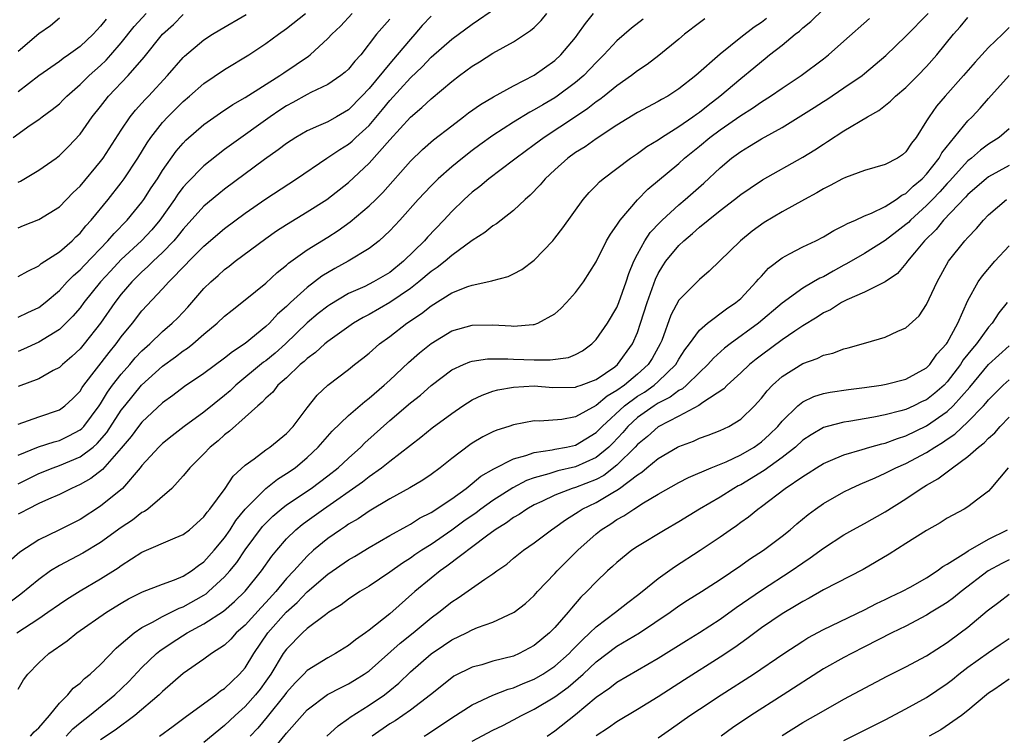
# Model space of a CAD drawing. Units: inches. Extents: x 2580000 to 2583000, y 1503000 to 1506000.
# Drawn here: x 2580395 to 2580491, y 1505725 to 1505794 of the extents above; entities that cross this region are included whole.
import ezdxf

# ---------------------------------------------------------------- set-up
doc = ezdxf.new("R2010")
doc.units = ezdxf.units.IN
doc.header["$MEASUREMENT"] = 0
doc.layers.add('LD25801503_2ft', color=80, linetype='Continuous')

msp = doc.modelspace()

# ---------------------------------------------------------------- linework, layer by layer
at = {"layer": 'LD25801503_2ft'}
for points, elevation in [([(2580395, 1505755.21), (2580397, 1505755.92), (2580399, 1505756.602), (2580399.543, 1505757), (2580400.301, 1505757.699), (2580401, 1505758.413), (2580401.224, 1505758.776), (2580401.385, 1505759), (2580403.824, 1505762.176), (2580404.514, 1505763), (2580405, 1505763.675), (2580406.072, 1505765), (2580407, 1505766.193), (2580409, 1505768.34), (2580409.594, 1505769), (2580411.29, 1505770.71), (2580411.552, 1505771), (2580413, 1505772.473), (2580415, 1505774.177), (2580417, 1505775.656), (2580419, 1505777.061), (2580421.959, 1505779), (2580424.892, 1505781), (2580426.157, 1505781.843), (2580427, 1505782.357), (2580427.353, 1505782.647), (2580427.713, 1505783), (2580429, 1505784.174), (2580430.297, 1505785.703), (2580431, 1505786.595), (2580433, 1505788.779), (2580434.149, 1505789.851), (2580435, 1505790.773), (2580437, 1505792.513), (2580439, 1505793.986), (2580439.612, 1505794.388), (2580443, 1505796.754)], 8478), ([(2580394.89, 1505735), (2580397, 1505736.398), (2580397.879, 1505737), (2580399, 1505737.798), (2580399.719, 1505738.281), (2580401, 1505739.067), (2580403, 1505740.227), (2580404.689, 1505741.311), (2580405, 1505741.539), (2580407, 1505742.809), (2580410.223, 1505744.223), (2580411, 1505744.537), (2580411.604, 1505745), (2580413, 1505746.232), (2580413.308, 1505746.692), (2580413.576, 1505747), (2580415.046, 1505749), (2580415.823, 1505750.177), (2580417, 1505751.242), (2580417.862, 1505751.862), (2580419, 1505752.728), (2580419.387, 1505753), (2580421, 1505754.321), (2580421.636, 1505755), (2580423, 1505756.791), (2580423.981, 1505758.019), (2580425.002, 1505758.998), (2580427, 1505760.535), (2580427.578, 1505761), (2580428.39, 1505761.61), (2580429, 1505762.104), (2580430.019, 1505763), (2580431, 1505763.728), (2580432.644, 1505765), (2580434.065, 1505765.935), (2580435, 1505766.702), (2580437, 1505767.942), (2580438.556, 1505768.556), (2580439, 1505768.701), (2580440.893, 1505769.107), (2580441, 1505769.158), (2580442.459, 1505769.541), (2580443, 1505769.803), (2580443.787, 1505770.213), (2580445, 1505771.103), (2580446.793, 1505773), (2580447, 1505773.242), (2580447.754, 1505774.246), (2580449.745, 1505777), (2580450.331, 1505777.669), (2580451, 1505778.334), (2580451.314, 1505778.686), (2580451.679, 1505779), (2580453, 1505779.988), (2580454.317, 1505781), (2580455, 1505781.459), (2580455.887, 1505782.113), (2580457, 1505782.782), (2580457.308, 1505783), (2580459, 1505784.05), (2580460.368, 1505785), (2580460.727, 1505785.273), (2580461, 1505785.453), (2580461.858, 1505786.142), (2580462.988, 1505787), (2580465, 1505788.722), (2580466.259, 1505789.741), (2580467, 1505790.375), (2580467.362, 1505790.638), (2580467.791, 1505791), (2580469, 1505791.956), (2580470.275, 1505793), (2580470.689, 1505793.311), (2580471, 1505793.617), (2580471.776, 1505794.224), (2580473, 1505795.441)], 8466), ([(2580461.511, 1505794.489), (2580461, 1505794.113), (2580459.556, 1505793), (2580459, 1505792.514), (2580457.072, 1505790.928), (2580455.93, 1505790.07), (2580455, 1505789.453), (2580454.43, 1505789), (2580453, 1505788.011), (2580451.767, 1505787), (2580451.337, 1505786.663), (2580451, 1505786.441), (2580450.198, 1505785.802), (2580449, 1505784.996), (2580445.966, 1505783), (2580445, 1505782.274), (2580443.25, 1505781), (2580443, 1505780.792), (2580440.593, 1505779), (2580439.741, 1505778.259), (2580439, 1505777.698), (2580438.225, 1505777), (2580437, 1505775.817), (2580436.245, 1505775), (2580434.663, 1505773.337), (2580434.374, 1505773), (2580432.348, 1505771), (2580431, 1505769.921), (2580429.435, 1505769), (2580428.572, 1505768.572), (2580427, 1505767.87), (2580425.204, 1505766.796), (2580425, 1505766.661), (2580424.068, 1505765.932), (2580423, 1505765.038), (2580420.895, 1505763), (2580419.898, 1505762.102), (2580419, 1505761.362), (2580418.786, 1505761.214), (2580416.084, 1505759), (2580415.535, 1505758.464), (2580415, 1505758.004), (2580413, 1505756.387), (2580411.087, 1505755), (2580409.915, 1505754.084), (2580409, 1505753.337), (2580408.649, 1505753), (2580407, 1505751.202), (2580406.842, 1505751), (2580405.121, 1505749), (2580403, 1505747.266), (2580401, 1505746), (2580398.937, 1505744.937), (2580397, 1505744.004), (2580395.175, 1505742.825), (2580394.105, 1505741.895)], 8470), ([(2580467.485, 1505794.515), (2580467, 1505794.145), (2580466.303, 1505793.697), (2580465, 1505792.689), (2580463, 1505791.083), (2580460.643, 1505789), (2580459, 1505787.703), (2580457.921, 1505787), (2580457.324, 1505786.676), (2580457, 1505786.477), (2580455, 1505785.42), (2580453, 1505784.198), (2580451, 1505782.88), (2580449.914, 1505782.086), (2580449, 1505781.528), (2580448.26, 1505781), (2580447, 1505779.88), (2580446.05, 1505779), (2580445.586, 1505778.414), (2580444.596, 1505777.404), (2580444.105, 1505777), (2580443, 1505775.937), (2580441.787, 1505775), (2580441.355, 1505774.645), (2580441, 1505774.44), (2580440.218, 1505773.782), (2580439, 1505773.023), (2580437, 1505771.556), (2580436.359, 1505771), (2580435.603, 1505770.396), (2580435, 1505770.007), (2580433.827, 1505769), (2580433, 1505768.351), (2580431, 1505767.006), (2580429, 1505765.853), (2580428.439, 1505765.561), (2580427.505, 1505765), (2580425, 1505763.245), (2580424.702, 1505763), (2580423.818, 1505762.182), (2580423, 1505761.598), (2580422.704, 1505761.296), (2580422.337, 1505761), (2580421, 1505759.72), (2580420.168, 1505759), (2580419.665, 1505758.335), (2580419, 1505757.747), (2580418.655, 1505757.345), (2580418.216, 1505757), (2580417, 1505755.886), (2580415.47, 1505754.53), (2580415, 1505754.177), (2580414.384, 1505753.616), (2580413.605, 1505753), (2580413, 1505752.363), (2580411.637, 1505751), (2580411.361, 1505750.639), (2580411, 1505750.221), (2580409.887, 1505749), (2580407.557, 1505747), (2580407.236, 1505746.764), (2580407, 1505746.649), (2580406.078, 1505745.923), (2580405, 1505745.21), (2580403, 1505743.768), (2580401.266, 1505742.734), (2580399, 1505741.534), (2580398.155, 1505741), (2580397, 1505740.188), (2580395.252, 1505738.748), (2580394.114, 1505737.886)], 8468), ([(2580394.538, 1505783), (2580396.181, 1505784.181), (2580397, 1505784.741), (2580397.328, 1505785), (2580398.306, 1505785.694), (2580399, 1505786.272), (2580399.37, 1505786.631), (2580399.715, 1505787), (2580401, 1505788.117), (2580401.887, 1505789), (2580403, 1505789.986), (2580403.523, 1505790.477), (2580403.997, 1505791), (2580405, 1505792.157), (2580406.252, 1505793.748), (2580407.397, 1505795)], 8492), ([(2580395, 1505769.529), (2580395.938, 1505770.061), (2580397, 1505770.57), (2580397.226, 1505770.774), (2580399, 1505771.932), (2580400.228, 1505773), (2580400.611, 1505773.389), (2580401, 1505773.737), (2580401.564, 1505774.436), (2580402.095, 1505775), (2580403.738, 1505777), (2580405, 1505778.603), (2580405.289, 1505779), (2580406.603, 1505781), (2580407.511, 1505782.489), (2580407.865, 1505783), (2580409, 1505784.437), (2580409.518, 1505785), (2580411, 1505786.48), (2580411.614, 1505787), (2580413, 1505788.226), (2580415, 1505789.582), (2580417.338, 1505791), (2580419, 1505792.094), (2580420.23, 1505793), (2580421, 1505793.548), (2580422.84, 1505795)], 8486), ([(2580395, 1505765.598), (2580395.948, 1505766.052), (2580397, 1505766.523), (2580397.621, 1505767), (2580399, 1505768.175), (2580399.755, 1505769), (2580400.367, 1505769.634), (2580401, 1505770.18), (2580401.389, 1505770.611), (2580403.695, 1505773), (2580404.296, 1505773.704), (2580405.583, 1505775), (2580407, 1505776.74), (2580407.186, 1505777), (2580407.889, 1505778.111), (2580408.492, 1505779), (2580409, 1505779.806), (2580410.324, 1505781.676), (2580411, 1505782.46), (2580411.266, 1505782.734), (2580413, 1505784.259), (2580414.601, 1505785.399), (2580415.803, 1505786.197), (2580417, 1505786.887), (2580420.359, 1505789), (2580420.734, 1505789.266), (2580423.137, 1505790.864), (2580423.308, 1505791), (2580425, 1505792.575), (2580425.382, 1505793), (2580426.217, 1505793.783), (2580427.374, 1505795)], 8484), ([(2580395, 1505752.208), (2580396.987, 1505753.013), (2580398.487, 1505753.513), (2580399, 1505753.647), (2580399.919, 1505754.081), (2580401, 1505754.658), (2580401.187, 1505754.813), (2580401.357, 1505755), (2580402.861, 1505757), (2580403, 1505757.205), (2580403.668, 1505758.332), (2580404.158, 1505759), (2580405, 1505760.081), (2580405.818, 1505761), (2580406.357, 1505761.643), (2580407, 1505762.323), (2580407.756, 1505763), (2580409, 1505764.203), (2580409.933, 1505765), (2580410.461, 1505765.539), (2580411.429, 1505766.571), (2580413, 1505768.353), (2580413.665, 1505769), (2580414.375, 1505769.624), (2580415, 1505770.202), (2580415.46, 1505770.54), (2580416.033, 1505771), (2580419, 1505773.227), (2580420.046, 1505773.954), (2580421, 1505774.581), (2580423, 1505775.789), (2580424.896, 1505777), (2580427, 1505778.631), (2580429, 1505780.513), (2580431, 1505782.785), (2580433, 1505784.98), (2580434.107, 1505785.893), (2580435, 1505786.745), (2580437, 1505788.436), (2580437.744, 1505789), (2580439, 1505789.913), (2580439.685, 1505790.315), (2580441, 1505791.152), (2580443, 1505792.276), (2580444.65, 1505793.35), (2580445, 1505793.67), (2580445.674, 1505794.326), (2580446.211, 1505795)], 8476), ([(2580395, 1505749.434), (2580397, 1505750.444), (2580398.397, 1505751), (2580399, 1505751.21), (2580401, 1505752.051), (2580402.258, 1505753), (2580402.664, 1505753.336), (2580403.6, 1505754.4), (2580405, 1505756.579), (2580405.326, 1505757), (2580406.963, 1505759), (2580409, 1505760.852), (2580410.257, 1505761.743), (2580411, 1505762.33), (2580411.41, 1505762.591), (2580411.916, 1505763), (2580413, 1505763.937), (2580414.272, 1505765), (2580415, 1505765.698), (2580415.722, 1505766.279), (2580417, 1505767.271), (2580419, 1505768.882), (2580420.086, 1505769.914), (2580421, 1505770.638), (2580421.186, 1505770.814), (2580423, 1505772.102), (2580425, 1505773.345), (2580426.008, 1505773.992), (2580427.181, 1505774.819), (2580429, 1505776.362), (2580429.642, 1505777), (2580430.317, 1505777.683), (2580433, 1505780.72), (2580434.163, 1505781.837), (2580435.236, 1505782.764), (2580437, 1505784.142), (2580438.156, 1505785), (2580438.628, 1505785.372), (2580439.793, 1505786.207), (2580441.065, 1505786.935), (2580443, 1505787.997), (2580445, 1505789.024), (2580447, 1505790.454), (2580447.587, 1505791), (2580449, 1505792.7), (2580449.235, 1505793), (2580449.949, 1505794.051), (2580450.746, 1505795)], 8474), ([(2580395, 1505778.68), (2580395.221, 1505778.779), (2580397, 1505779.838), (2580398.675, 1505781), (2580399, 1505781.245), (2580399.872, 1505782.128), (2580401, 1505783.328), (2580402.182, 1505785), (2580403, 1505786.016), (2580403.422, 1505786.578), (2580403.771, 1505787), (2580405.678, 1505789), (2580407.217, 1505790.783), (2580408.975, 1505793), (2580410.044, 1505793.956), (2580411, 1505794.914)], 8490), ([(2580395, 1505774.235), (2580395.536, 1505774.464), (2580397, 1505775.045), (2580399, 1505776.278), (2580400.342, 1505777.658), (2580401, 1505778.275), (2580403, 1505780.684), (2580403.233, 1505781), (2580405, 1505783.711), (2580405.872, 1505785), (2580406.367, 1505785.633), (2580407, 1505786.316), (2580407.317, 1505786.683), (2580407.628, 1505787), (2580409.468, 1505789), (2580411, 1505790.743), (2580411.131, 1505790.869), (2580413, 1505792.452), (2580413.835, 1505793), (2580414.558, 1505793.442), (2580417.09, 1505794.91)], 8488), ([(2580435, 1505794.747), (2580434.154, 1505793.846), (2580433.442, 1505793), (2580433, 1505792.524), (2580431.729, 1505791), (2580431, 1505790.181), (2580429, 1505787.747), (2580428.298, 1505787), (2580427, 1505785.685), (2580425.843, 1505785), (2580425, 1505784.529), (2580424.115, 1505784.115), (2580423, 1505783.64), (2580421.91, 1505783), (2580421, 1505782.416), (2580420.2, 1505781.801), (2580418.866, 1505780.866), (2580415, 1505777.995), (2580414.445, 1505777.555), (2580413, 1505776.345), (2580411, 1505774.129), (2580410.512, 1505773.488), (2580410.093, 1505773), (2580409, 1505771.871), (2580408.075, 1505771), (2580407.546, 1505770.454), (2580407, 1505769.976), (2580406.023, 1505769), (2580405, 1505767.811), (2580404.363, 1505767), (2580402.984, 1505765.016), (2580401.392, 1505763), (2580401, 1505762.533), (2580400.21, 1505761.79), (2580399.297, 1505761), (2580399, 1505760.711), (2580398.415, 1505760.415), (2580397, 1505759.631), (2580395, 1505758.873)], 8480), ([(2580395, 1505791.352), (2580397, 1505793.081), (2580398.141, 1505793.859), (2580399, 1505794.59)], 8496), ([(2580395, 1505729.558), (2580395.539, 1505730.461), (2580395.937, 1505731), (2580397, 1505732.083), (2580397.985, 1505733), (2580399.767, 1505734.233), (2580400.699, 1505735), (2580403.567, 1505737), (2580405, 1505737.885), (2580405.705, 1505738.294), (2580407.037, 1505738.963), (2580409, 1505739.729), (2580410.143, 1505740.143), (2580411, 1505740.504), (2580411.783, 1505741), (2580412.471, 1505741.529), (2580413, 1505741.878), (2580414.007, 1505743), (2580415, 1505744.224), (2580415.538, 1505745), (2580416.103, 1505745.896), (2580417.011, 1505746.99), (2580419, 1505748.988), (2580420.115, 1505749.885), (2580421, 1505750.429), (2580421.826, 1505751), (2580423, 1505751.986), (2580424.065, 1505753), (2580425.439, 1505754.56), (2580427, 1505756.047), (2580428.576, 1505757.423), (2580429, 1505757.734), (2580430.463, 1505759), (2580431, 1505759.488), (2580432.807, 1505761.193), (2580433.868, 1505762.132), (2580435, 1505763.044), (2580437, 1505764.258), (2580439, 1505764.818), (2580441, 1505764.832), (2580442.754, 1505764.754), (2580443, 1505764.729), (2580444.891, 1505764.891), (2580445, 1505764.887), (2580445.336, 1505765), (2580447, 1505765.901), (2580447.58, 1505766.42), (2580448.135, 1505767), (2580449, 1505767.975), (2580449.762, 1505769), (2580451, 1505770.948), (2580452.011, 1505773), (2580452.37, 1505773.63), (2580453, 1505774.503), (2580453.316, 1505775), (2580455, 1505776.96), (2580456.01, 1505777.99), (2580459, 1505780.494), (2580459.552, 1505781), (2580461, 1505782.165), (2580462.007, 1505783), (2580463, 1505783.735), (2580465, 1505785.131), (2580466.148, 1505785.852), (2580467, 1505786.458), (2580467.875, 1505787), (2580469, 1505787.78), (2580470.846, 1505789), (2580473, 1505790.618), (2580473.493, 1505791), (2580475, 1505792.317), (2580477.48, 1505794.52)], 8464), ([(2580403.528, 1505794.472), (2580403, 1505793.772), (2580402.615, 1505793.386), (2580402.273, 1505793), (2580401, 1505791.808), (2580399.896, 1505791), (2580399.361, 1505790.639), (2580399, 1505790.345), (2580397, 1505788.958), (2580395, 1505787.423)], 8494), ([(2580431, 1505794.467), (2580429.729, 1505793), (2580428.192, 1505791), (2580427.61, 1505790.39), (2580427, 1505789.625), (2580426.678, 1505789.322), (2580426.272, 1505789), (2580425, 1505788.126), (2580423.348, 1505787.348), (2580423, 1505787.165), (2580421.614, 1505786.386), (2580421, 1505786.061), (2580420.36, 1505785.64), (2580419.417, 1505785), (2580415.667, 1505782.333), (2580415, 1505781.831), (2580413, 1505780.263), (2580411.38, 1505778.62), (2580411, 1505778.19), (2580410.488, 1505777.512), (2580410.151, 1505777), (2580408.734, 1505775), (2580407.947, 1505774.053), (2580406.963, 1505773), (2580405, 1505771.176), (2580403.942, 1505770.058), (2580402.996, 1505769), (2580401.376, 1505767), (2580401, 1505766.494), (2580400.31, 1505765.69), (2580399.624, 1505765), (2580399, 1505764.405), (2580397, 1505763.152), (2580395.522, 1505762.478), (2580395, 1505762.275)], 8482), ([(2580455.547, 1505794.453), (2580454.405, 1505793.595), (2580453, 1505792.376), (2580451.736, 1505791), (2580451, 1505790.276), (2580449.795, 1505789), (2580449, 1505788.319), (2580447.217, 1505787), (2580447, 1505786.855), (2580445.826, 1505786.174), (2580445, 1505785.663), (2580444.562, 1505785.438), (2580443, 1505784.469), (2580441, 1505783.194), (2580439.72, 1505782.28), (2580439, 1505781.746), (2580438.043, 1505781), (2580437, 1505780.142), (2580435.689, 1505779), (2580435, 1505778.329), (2580433.752, 1505777), (2580431.971, 1505775), (2580431, 1505773.946), (2580429.978, 1505773), (2580429, 1505772.229), (2580426.969, 1505771), (2580425.69, 1505770.31), (2580424.435, 1505769.565), (2580423, 1505768.475), (2580421.383, 1505767), (2580421, 1505766.628), (2580420.132, 1505765.868), (2580419.344, 1505765), (2580419, 1505764.671), (2580417, 1505763.027), (2580415.756, 1505762.244), (2580415, 1505761.609), (2580413, 1505760.131), (2580411.126, 1505758.874), (2580409.994, 1505758.006), (2580409, 1505757.295), (2580407, 1505755.422), (2580406.674, 1505755), (2580405.97, 1505754.03), (2580405, 1505752.899), (2580403.178, 1505750.822), (2580402.057, 1505749.943), (2580401, 1505749.366), (2580400.168, 1505749), (2580399, 1505748.399), (2580397.957, 1505747.957), (2580397, 1505747.521), (2580395.951, 1505747), (2580395.34, 1505746.66), (2580395, 1505746.491)], 8472), ([(2580396.21, 1505725), (2580396.572, 1505725.428), (2580397, 1505725.81), (2580398.05, 1505727), (2580399, 1505728.188), (2580399.822, 1505729), (2580400.346, 1505729.654), (2580401, 1505730.141), (2580401.429, 1505730.571), (2580401.993, 1505731), (2580403, 1505731.942), (2580404.489, 1505733.511), (2580405, 1505733.926), (2580406.24, 1505735), (2580407, 1505735.511), (2580408.033, 1505736.033), (2580409, 1505736.59), (2580410.614, 1505737.387), (2580411, 1505737.524), (2580413, 1505738.662), (2580413.205, 1505738.795), (2580413.453, 1505739), (2580415, 1505740.416), (2580415.524, 1505741), (2580416.182, 1505741.818), (2580417, 1505743.043), (2580418.687, 1505745.313), (2580419.68, 1505746.32), (2580420.486, 1505747), (2580421, 1505747.398), (2580423.399, 1505749), (2580425, 1505750.21), (2580426.001, 1505751), (2580427, 1505751.944), (2580428.192, 1505753), (2580428.593, 1505753.407), (2580431, 1505755.575), (2580433, 1505757.277), (2580433.966, 1505758.034), (2580435, 1505758.953), (2580437, 1505760.477), (2580438.136, 1505761), (2580438.743, 1505761.257), (2580439, 1505761.333), (2580440.457, 1505761.542), (2580442.438, 1505761.562), (2580443, 1505761.52), (2580445, 1505761.467), (2580446.554, 1505761.446), (2580448.308, 1505761.692), (2580449, 1505761.979), (2580449.665, 1505762.335), (2580450.573, 1505763), (2580451, 1505763.435), (2580452.081, 1505765), (2580453, 1505766.53), (2580453.189, 1505767), (2580453.914, 1505769), (2580454.172, 1505769.828), (2580454.656, 1505771), (2580455, 1505771.689), (2580455.71, 1505773), (2580456.22, 1505773.78), (2580457.191, 1505774.809), (2580457.392, 1505775), (2580459, 1505776.474), (2580459.629, 1505777), (2580461.417, 1505778.583), (2580463, 1505780.07), (2580464.111, 1505781), (2580465, 1505781.652), (2580465.858, 1505782.142), (2580467, 1505782.867), (2580469, 1505783.97), (2580472.108, 1505785.892), (2580473, 1505786.482), (2580473.322, 1505786.678), (2580475, 1505787.794), (2580476.758, 1505789), (2580477, 1505789.193), (2580479.068, 1505790.932), (2580481, 1505792.829), (2580483.143, 1505795)], 8462), ([(2580399.67, 1505725), (2580400.308, 1505725.692), (2580401, 1505726.284), (2580401.925, 1505727), (2580404.388, 1505729), (2580405.715, 1505730.285), (2580407, 1505731.653), (2580408.4, 1505733), (2580408.723, 1505733.277), (2580409.918, 1505734.082), (2580411.375, 1505735), (2580413, 1505735.87), (2580414.884, 1505737.116), (2580415.967, 1505738.033), (2580417, 1505739.028), (2580418.584, 1505741), (2580419.578, 1505742.422), (2580420.053, 1505743), (2580421, 1505744.097), (2580421.916, 1505745), (2580422.511, 1505745.489), (2580423, 1505745.846), (2580424.598, 1505747), (2580428.363, 1505749.637), (2580429, 1505750.154), (2580430.21, 1505751), (2580431, 1505751.644), (2580434.022, 1505753.978), (2580435.122, 1505754.878), (2580437, 1505756.266), (2580438.09, 1505757), (2580439, 1505757.579), (2580439.953, 1505758.047), (2580441, 1505758.405), (2580441.462, 1505758.537), (2580443, 1505758.818), (2580445, 1505758.921), (2580446.783, 1505758.783), (2580449, 1505758.804), (2580449.13, 1505758.87), (2580449.541, 1505759), (2580451, 1505759.562), (2580452.79, 1505760.79), (2580453.071, 1505761), (2580454.522, 1505763), (2580455, 1505764.111), (2580455.304, 1505765), (2580455.938, 1505767), (2580456.734, 1505769.265), (2580457, 1505769.806), (2580457.448, 1505770.552), (2580457.754, 1505771), (2580459, 1505772.534), (2580459.484, 1505773), (2580460.317, 1505773.683), (2580461, 1505774.315), (2580461.831, 1505775), (2580463, 1505775.927), (2580464.405, 1505777), (2580465, 1505777.486), (2580465.896, 1505778.104), (2580467.103, 1505778.897), (2580471, 1505781.083), (2580472.185, 1505781.815), (2580473, 1505782.358), (2580473.406, 1505782.594), (2580475, 1505783.627), (2580477.269, 1505785), (2580478.378, 1505785.622), (2580479.492, 1505786.508), (2580479.988, 1505787), (2580481, 1505787.838), (2580482.166, 1505789), (2580483, 1505789.871), (2580483.985, 1505791), (2580485.611, 1505793), (2580486.268, 1505793.732), (2580487, 1505794.638)], 8460), ([(2580491, 1505793.644), (2580490.367, 1505793), (2580489, 1505791.729), (2580487.694, 1505790.306), (2580486.583, 1505789), (2580484.806, 1505787), (2580483.975, 1505786.025), (2580483.234, 1505785), (2580483, 1505784.597), (2580481.982, 1505783), (2580481.544, 1505782.456), (2580481, 1505781.593), (2580480.674, 1505781.326), (2580480.193, 1505781), (2580479, 1505780.365), (2580477, 1505779.803), (2580475.13, 1505779.13), (2580474.855, 1505779), (2580473.669, 1505778.331), (2580473, 1505778.009), (2580472.377, 1505777.623), (2580471.183, 1505777), (2580469, 1505775.796), (2580467.254, 1505774.746), (2580466.093, 1505773.907), (2580464.966, 1505773), (2580461.955, 1505770.045), (2580461, 1505769.242), (2580459, 1505767.228), (2580458.229, 1505765.771), (2580457.343, 1505763.343), (2580457.199, 1505763), (2580456.411, 1505761.589), (2580456.048, 1505761), (2580455, 1505760.065), (2580453.729, 1505759), (2580453, 1505758.471), (2580452.067, 1505757.933), (2580451, 1505757.018), (2580449, 1505755.939), (2580447.671, 1505755.671), (2580445.514, 1505755.514), (2580445, 1505755.532), (2580443, 1505755.163), (2580442.537, 1505755), (2580441.36, 1505754.64), (2580441, 1505754.473), (2580440.014, 1505753.986), (2580439, 1505753.379), (2580438.773, 1505753.227), (2580437, 1505751.902), (2580435.878, 1505751), (2580435, 1505750.356), (2580434.19, 1505749.81), (2580432.941, 1505749.059), (2580431, 1505747.997), (2580429, 1505746.808), (2580427.935, 1505746.065), (2580427, 1505745.52), (2580426.701, 1505745.299), (2580426.225, 1505745), (2580425, 1505744.145), (2580423.625, 1505743), (2580423, 1505742.443), (2580421.703, 1505741), (2580421, 1505740.254), (2580419.964, 1505739), (2580419, 1505737.948), (2580418.532, 1505737.468), (2580417, 1505735.753), (2580416.135, 1505735), (2580415.597, 1505734.403), (2580415, 1505733.823), (2580413.736, 1505733), (2580413, 1505732.463), (2580411, 1505731.058), (2580409, 1505729.334), (2580408.658, 1505729), (2580406.301, 1505727), (2580404.421, 1505725.579), (2580403, 1505724.647)], 8458), ([(2580408.7, 1505725), (2580410.033, 1505725.967), (2580411.175, 1505726.825), (2580414.14, 1505729), (2580414.621, 1505729.379), (2580415, 1505729.618), (2580415.695, 1505730.305), (2580416.464, 1505731), (2580417, 1505731.604), (2580417.837, 1505733), (2580419.204, 1505735), (2580420.981, 1505737.019), (2580422.045, 1505737.955), (2580423, 1505738.964), (2580425, 1505740.681), (2580427, 1505742.071), (2580427.59, 1505742.41), (2580429, 1505743.271), (2580431, 1505744.426), (2580432.646, 1505745.354), (2580433, 1505745.534), (2580433.895, 1505746.105), (2580435, 1505746.663), (2580437, 1505747.994), (2580438.392, 1505749), (2580439, 1505749.481), (2580439.829, 1505750.171), (2580441.095, 1505750.905), (2580443, 1505751.864), (2580444.175, 1505752.175), (2580445, 1505752.485), (2580446.722, 1505752.722), (2580447, 1505752.789), (2580448.134, 1505753), (2580449, 1505753.195), (2580451, 1505754.412), (2580451.566, 1505755), (2580453.745, 1505757), (2580455, 1505757.938), (2580455.661, 1505758.339), (2580456.602, 1505759), (2580457, 1505759.352), (2580458.709, 1505761), (2580459, 1505761.511), (2580459.584, 1505762.416), (2580460.046, 1505763), (2580461, 1505764.332), (2580461.772, 1505765), (2580463.612, 1505766.388), (2580464.535, 1505767), (2580465, 1505767.412), (2580466.499, 1505769), (2580466.716, 1505769.284), (2580467, 1505769.576), (2580467.677, 1505770.323), (2580469, 1505771.35), (2580469.713, 1505771.712), (2580471, 1505772.403), (2580472.273, 1505773), (2580473, 1505773.365), (2580474.007, 1505773.993), (2580475, 1505774.462), (2580475.329, 1505774.671), (2580476.117, 1505775), (2580477, 1505775.411), (2580477.673, 1505775.673), (2580479, 1505776.325), (2580480.058, 1505777), (2580480.598, 1505777.402), (2580481, 1505777.581), (2580481.709, 1505778.291), (2580482.572, 1505779), (2580483, 1505779.441), (2580484.226, 1505781), (2580484.49, 1505781.51), (2580487, 1505784.597), (2580487.416, 1505785), (2580488.175, 1505785.825), (2580489, 1505786.777), (2580491, 1505789.019)], 8456), ([(2580491, 1505783.84), (2580490.027, 1505783), (2580489, 1505782.365), (2580488.228, 1505781.772), (2580487.339, 1505781), (2580487, 1505780.74), (2580485.228, 1505778.772), (2580485, 1505778.547), (2580484.273, 1505777.727), (2580483.579, 1505777), (2580483, 1505776.404), (2580481.447, 1505775), (2580481.233, 1505774.767), (2580481, 1505774.556), (2580480.107, 1505773.893), (2580479, 1505773.033), (2580477, 1505771.771), (2580475.254, 1505770.746), (2580475, 1505770.623), (2580473.946, 1505770.054), (2580473, 1505769.51), (2580472.644, 1505769.356), (2580472.044, 1505769), (2580471, 1505768.414), (2580469, 1505766.948), (2580466.711, 1505765), (2580463.962, 1505763), (2580463.425, 1505762.576), (2580462.375, 1505761.625), (2580461.823, 1505761), (2580461, 1505760.239), (2580459.738, 1505759), (2580459.345, 1505758.655), (2580459, 1505758.483), (2580458.166, 1505757.834), (2580457, 1505757.251), (2580456.609, 1505757), (2580455, 1505755.86), (2580454.06, 1505755), (2580453.569, 1505754.431), (2580452.606, 1505753.394), (2580452.215, 1505753), (2580451, 1505751.98), (2580449, 1505751.081), (2580447.289, 1505750.711), (2580446.417, 1505750.417), (2580445, 1505750.039), (2580444.241, 1505749.759), (2580442.932, 1505749.068), (2580441, 1505747.839), (2580439.832, 1505747), (2580439.359, 1505746.641), (2580438.184, 1505745.816), (2580437, 1505744.944), (2580435, 1505743.57), (2580434.1, 1505743), (2580433.442, 1505742.558), (2580433, 1505742.234), (2580432.229, 1505741.77), (2580431, 1505740.879), (2580429, 1505739.538), (2580428.103, 1505739), (2580427, 1505738.272), (2580426.285, 1505737.715), (2580425.099, 1505737), (2580424.765, 1505736.765), (2580423, 1505735.43), (2580422.539, 1505735), (2580421, 1505733.439), (2580420.692, 1505733), (2580419.482, 1505731), (2580419, 1505730.314), (2580418.444, 1505729.556), (2580418.014, 1505729), (2580417, 1505727.873), (2580416.018, 1505727), (2580415, 1505726.027), (2580413, 1505724.386)], 8454), ([(2580491, 1505780.269), (2580489, 1505779.18), (2580488.771, 1505779), (2580487, 1505777.477), (2580486.778, 1505777.222), (2580484.654, 1505775), (2580483.929, 1505774.071), (2580482.808, 1505773), (2580481.814, 1505771.814), (2580481.151, 1505771), (2580481.095, 1505770.905), (2580481, 1505770.788), (2580480.177, 1505769.823), (2580478.99, 1505769.01), (2580477, 1505768.016), (2580475.267, 1505767.267), (2580474.754, 1505767), (2580473.688, 1505766.312), (2580473, 1505765.994), (2580472.403, 1505765.598), (2580471, 1505764.739), (2580470.231, 1505764.231), (2580469, 1505763.385), (2580467, 1505761.918), (2580466.479, 1505761.521), (2580465.845, 1505761), (2580465, 1505760.182), (2580463.688, 1505759), (2580463.349, 1505758.651), (2580461.318, 1505757.318), (2580460.954, 1505757.045), (2580459, 1505756.005), (2580457, 1505754.968), (2580455.959, 1505754.04), (2580455, 1505753.258), (2580454.769, 1505753), (2580453, 1505751.235), (2580451.745, 1505750.255), (2580451, 1505749.875), (2580449, 1505749.096), (2580448.675, 1505749), (2580447, 1505748.338), (2580445.734, 1505747.733), (2580445, 1505747.402), (2580444.275, 1505747), (2580443.526, 1505746.475), (2580443, 1505746.175), (2580442.325, 1505745.675), (2580441.221, 1505745), (2580440.372, 1505744.372), (2580436.544, 1505741.456), (2580435.874, 1505741), (2580435, 1505740.308), (2580433.435, 1505739), (2580431, 1505736.835), (2580429, 1505735.259), (2580428.646, 1505735), (2580427.67, 1505734.331), (2580427, 1505733.773), (2580425.749, 1505733), (2580425, 1505732.599), (2580423, 1505731.352), (2580422.674, 1505731), (2580421.833, 1505730.167), (2580421, 1505729.23), (2580420.839, 1505729), (2580419.134, 1505726.866), (2580418.226, 1505725.774), (2580417.495, 1505725)], 8452), ([(2580419.133, 1505723), (2580420.883, 1505725.117), (2580421, 1505725.279), (2580422.502, 1505727), (2580423, 1505727.535), (2580424.985, 1505729.015), (2580426.289, 1505729.711), (2580427, 1505730.053), (2580427.593, 1505730.408), (2580428.519, 1505731), (2580429, 1505731.34), (2580432.008, 1505733.992), (2580433.284, 1505735), (2580435, 1505736.455), (2580435.746, 1505737), (2580437, 1505738.012), (2580437.616, 1505738.384), (2580440.197, 1505740.196), (2580441, 1505740.732), (2580441.358, 1505741), (2580442.334, 1505741.665), (2580443, 1505742.242), (2580443.948, 1505743), (2580445, 1505743.733), (2580446.656, 1505745), (2580447, 1505745.216), (2580448.035, 1505745.965), (2580449, 1505746.558), (2580449.255, 1505746.745), (2580449.653, 1505747), (2580451, 1505747.646), (2580452.611, 1505748.61), (2580453, 1505748.825), (2580453.258, 1505749), (2580455, 1505750.323), (2580455.423, 1505750.577), (2580455.909, 1505751), (2580457, 1505751.902), (2580458.872, 1505753), (2580459, 1505753.072), (2580460.408, 1505753.591), (2580461, 1505753.869), (2580461.842, 1505754.158), (2580463, 1505754.606), (2580463.845, 1505755), (2580465, 1505755.692), (2580466.334, 1505757), (2580466.66, 1505757.34), (2580467, 1505757.742), (2580467.546, 1505758.454), (2580468.06, 1505759), (2580469, 1505759.857), (2580471, 1505761.115), (2580472.415, 1505761.584), (2580473, 1505761.897), (2580473.908, 1505762.092), (2580475, 1505762.53), (2580475.389, 1505762.611), (2580477.116, 1505763.116), (2580479, 1505763.637), (2580480.222, 1505764.222), (2580481, 1505764.551), (2580482.266, 1505765.734), (2580483, 1505766.808), (2580484.012, 1505769), (2580485.132, 1505771), (2580486.714, 1505773), (2580487, 1505773.324), (2580487.831, 1505774.169), (2580488.507, 1505775), (2580489, 1505775.5), (2580490.726, 1505777)], 8450), ([(2580424.921, 1505725), (2580425.992, 1505726.008), (2580427, 1505726.701), (2580427.159, 1505726.841), (2580429, 1505728.001), (2580430.483, 1505729), (2580431, 1505729.404), (2580431.87, 1505730.13), (2580433, 1505731.214), (2580435, 1505732.96), (2580436.222, 1505733.778), (2580437, 1505734.32), (2580438.436, 1505735), (2580439, 1505735.296), (2580439.509, 1505735.509), (2580441, 1505736.04), (2580443, 1505736.963), (2580443.052, 1505737), (2580444.137, 1505737.863), (2580445, 1505738.633), (2580445.326, 1505739), (2580447, 1505740.754), (2580447.219, 1505741), (2580449.227, 1505743), (2580451, 1505744.603), (2580451.492, 1505745), (2580452.42, 1505745.58), (2580453, 1505745.976), (2580453.672, 1505746.328), (2580454.659, 1505747), (2580455.595, 1505747.595), (2580457, 1505748.439), (2580459, 1505749.569), (2580459.944, 1505750.057), (2580462.149, 1505751), (2580463.586, 1505751.586), (2580465, 1505752.246), (2580466.291, 1505753), (2580467, 1505753.504), (2580467.784, 1505754.216), (2580468.587, 1505755), (2580469, 1505755.498), (2580470.536, 1505757), (2580471, 1505757.386), (2580472.085, 1505757.915), (2580473, 1505758.195), (2580473.673, 1505758.327), (2580475.428, 1505758.572), (2580477, 1505758.766), (2580478.59, 1505759), (2580479.094, 1505759.095), (2580481, 1505759.595), (2580483, 1505760.666), (2580483.328, 1505761), (2580484.006, 1505761.994), (2580484.928, 1505763), (2580485, 1505763.113), (2580486.022, 1505765), (2580487, 1505767.204), (2580487.987, 1505769), (2580488.403, 1505769.597), (2580489.62, 1505771), (2580491, 1505772.485)], 8448), ([(2580490.802, 1505767), (2580489.999, 1505766.001), (2580489.355, 1505765), (2580489, 1505764.608), (2580487.838, 1505763), (2580487.439, 1505762.561), (2580486.552, 1505761.448), (2580486.281, 1505761), (2580485, 1505759.315), (2580484.691, 1505759), (2580483.788, 1505758.212), (2580483, 1505757.596), (2580482.585, 1505757.415), (2580481.755, 1505757), (2580481, 1505756.656), (2580480.504, 1505756.504), (2580479, 1505756.113), (2580477.884, 1505755.885), (2580475.482, 1505755.482), (2580475, 1505755.42), (2580473.373, 1505755), (2580473, 1505754.891), (2580471.805, 1505754.195), (2580471, 1505753.657), (2580470.293, 1505753), (2580469, 1505751.988), (2580467.268, 1505750.732), (2580465, 1505749.359), (2580464.757, 1505749.243), (2580464.321, 1505749), (2580463, 1505748.163), (2580460.989, 1505747), (2580459, 1505745.77), (2580457.674, 1505745), (2580455, 1505743.373), (2580454.44, 1505743), (2580453, 1505741.836), (2580452.578, 1505741.421), (2580452.105, 1505741), (2580451, 1505739.961), (2580450.091, 1505739), (2580449.524, 1505738.476), (2580448.591, 1505737.409), (2580448.276, 1505737), (2580447, 1505735.534), (2580446.471, 1505735), (2580445, 1505733.781), (2580443.552, 1505733), (2580443, 1505732.761), (2580441, 1505732.248), (2580439.916, 1505731.916), (2580439, 1505731.682), (2580437.208, 1505730.792), (2580437, 1505730.656), (2580434.933, 1505729), (2580433, 1505727.51), (2580432.282, 1505727), (2580431.515, 1505726.485), (2580431, 1505726.182), (2580429.294, 1505725)], 8446), ([(2580434.338, 1505725), (2580434.753, 1505725.247), (2580437, 1505726.761), (2580439, 1505728.029), (2580441, 1505728.966), (2580442.458, 1505729.542), (2580443, 1505729.683), (2580443.916, 1505730.084), (2580445, 1505730.506), (2580445.833, 1505731), (2580447, 1505731.787), (2580448.365, 1505733), (2580448.669, 1505733.331), (2580449, 1505733.643), (2580449.661, 1505734.339), (2580450.397, 1505735), (2580451, 1505735.603), (2580452.864, 1505737), (2580454.053, 1505737.947), (2580455, 1505738.657), (2580455.44, 1505739), (2580457, 1505740.28), (2580458.586, 1505741.414), (2580461.055, 1505743), (2580463, 1505744.304), (2580463.987, 1505745), (2580464.592, 1505745.408), (2580465, 1505745.714), (2580465.756, 1505746.244), (2580466.646, 1505747), (2580467, 1505747.248), (2580469.286, 1505749), (2580471, 1505750.166), (2580471.528, 1505750.472), (2580472.327, 1505751), (2580473, 1505751.415), (2580473.691, 1505751.691), (2580475, 1505752.258), (2580476.77, 1505752.77), (2580477.506, 1505753), (2580478.674, 1505753.326), (2580479, 1505753.391), (2580480.173, 1505753.827), (2580481, 1505754.077), (2580483, 1505755.052), (2580485, 1505756.452), (2580485.589, 1505757), (2580487.18, 1505758.82), (2580489, 1505760.991), (2580491, 1505762.803)], 8444), ([(2580439, 1505724.505), (2580441, 1505725.573), (2580441.967, 1505726.033), (2580443, 1505726.564), (2580443.76, 1505727), (2580445, 1505727.597), (2580447, 1505728.805), (2580448.269, 1505729.73), (2580449.722, 1505731), (2580451, 1505732.193), (2580453, 1505733.698), (2580455.189, 1505735), (2580458.149, 1505737), (2580459, 1505737.614), (2580459.844, 1505738.156), (2580461.212, 1505739), (2580463, 1505740.158), (2580465, 1505741.519), (2580465.861, 1505742.14), (2580467.203, 1505743), (2580469, 1505744.363), (2580469.786, 1505745), (2580470.429, 1505745.571), (2580471.519, 1505746.481), (2580472.235, 1505747), (2580473, 1505747.53), (2580475, 1505748.668), (2580475.663, 1505749), (2580476.581, 1505749.419), (2580478.033, 1505750.033), (2580479, 1505750.474), (2580480.02, 1505751), (2580481, 1505751.408), (2580483, 1505752.466), (2580483.802, 1505753), (2580484.554, 1505753.446), (2580485, 1505753.77), (2580485.741, 1505754.259), (2580487, 1505755.444), (2580488.51, 1505757), (2580488.745, 1505757.255), (2580489, 1505757.582), (2580490.429, 1505759), (2580491, 1505759.517)], 8442), ([(2580446.263, 1505725), (2580447, 1505725.522), (2580449, 1505727.109), (2580451, 1505728.758), (2580452.32, 1505729.68), (2580453, 1505730.228), (2580457, 1505732.538), (2580459.731, 1505734.269), (2580461, 1505735.037), (2580463, 1505736.326), (2580464.549, 1505737.452), (2580467, 1505739.151), (2580469.894, 1505741), (2580471, 1505741.777), (2580471.739, 1505742.261), (2580473, 1505743.212), (2580475, 1505744.516), (2580475.861, 1505745), (2580477, 1505745.606), (2580479, 1505746.721), (2580481, 1505747.995), (2580482.472, 1505749), (2580483, 1505749.313), (2580484.088, 1505749.912), (2580485.498, 1505751), (2580487, 1505752.083), (2580488.031, 1505753), (2580488.588, 1505753.412), (2580489, 1505753.873), (2580489.603, 1505754.397), (2580490.115, 1505755), (2580491, 1505755.9)], 8440), ([(2580490.894, 1505751), (2580489.236, 1505749), (2580489, 1505748.738), (2580487.968, 1505747.968), (2580487, 1505747.214), (2580486.654, 1505747), (2580485, 1505746.109), (2580484.325, 1505745.675), (2580483, 1505744.928), (2580481, 1505743.646), (2580479.36, 1505742.639), (2580476.842, 1505741.158), (2580473, 1505739.161), (2580471.635, 1505738.365), (2580471, 1505738.037), (2580470.361, 1505737.64), (2580469, 1505736.845), (2580467, 1505735.475), (2580465.586, 1505734.414), (2580465, 1505734.014), (2580464.415, 1505733.585), (2580463, 1505732.657), (2580459.543, 1505730.457), (2580457, 1505728.791), (2580455, 1505727.565), (2580453, 1505726.374), (2580452.197, 1505725.803), (2580451, 1505725.031)], 8438), ([(2580457, 1505724.842), (2580458.278, 1505725.722), (2580460.071, 1505727), (2580461, 1505727.624), (2580463.103, 1505729), (2580466.247, 1505731), (2580469.183, 1505733), (2580471, 1505734.213), (2580471.486, 1505734.514), (2580473, 1505735.329), (2580477, 1505737.245), (2580478.152, 1505737.849), (2580479, 1505738.245), (2580479.501, 1505738.499), (2580480.59, 1505739), (2580481.476, 1505739.476), (2580483, 1505740.332), (2580484.034, 1505741), (2580484.579, 1505741.421), (2580485, 1505741.653), (2580486.796, 1505742.796), (2580487.035, 1505742.965), (2580489, 1505744.066), (2580490.842, 1505745)], 8436), ([(2580491, 1505742.091), (2580490.274, 1505741.726), (2580488.973, 1505741.027), (2580486.351, 1505739), (2580485.619, 1505738.381), (2580485, 1505737.95), (2580484.423, 1505737.577), (2580483.455, 1505737), (2580483, 1505736.709), (2580481, 1505735.66), (2580479.644, 1505735), (2580477, 1505733.637), (2580475.725, 1505733), (2580475, 1505732.617), (2580473, 1505731.504), (2580469.117, 1505729), (2580465.968, 1505727), (2580464.21, 1505725.791), (2580463.109, 1505725)], 8434), ([(2580469, 1505725.052), (2580471, 1505726.305), (2580473, 1505727.458), (2580475, 1505728.578), (2580479.189, 1505730.811), (2580481, 1505731.703), (2580483, 1505732.765), (2580485, 1505734.069), (2580486.251, 1505735), (2580487, 1505735.562), (2580488.872, 1505737.128), (2580489, 1505737.249), (2580490.007, 1505737.993), (2580491, 1505738.751)], 8432), ([(2580475, 1505724.583), (2580477, 1505725.572), (2580479, 1505726.59), (2580481, 1505727.649), (2580483, 1505728.743), (2580485, 1505730.103), (2580485.507, 1505730.493), (2580486.118, 1505731), (2580487, 1505731.671), (2580489, 1505733.116), (2580490.136, 1505733.864), (2580491, 1505734.462)], 8430), ([(2580491, 1505730.51), (2580489.499, 1505729.499), (2580489, 1505729.156), (2580488.798, 1505729), (2580487, 1505727.481), (2580486.378, 1505727), (2580484.378, 1505725.622), (2580483.253, 1505725)], 8428)]:
    msp.add_lwpolyline(points, dxfattribs=dict(at, elevation=elevation))

doc.saveas('drawing.dxf')
